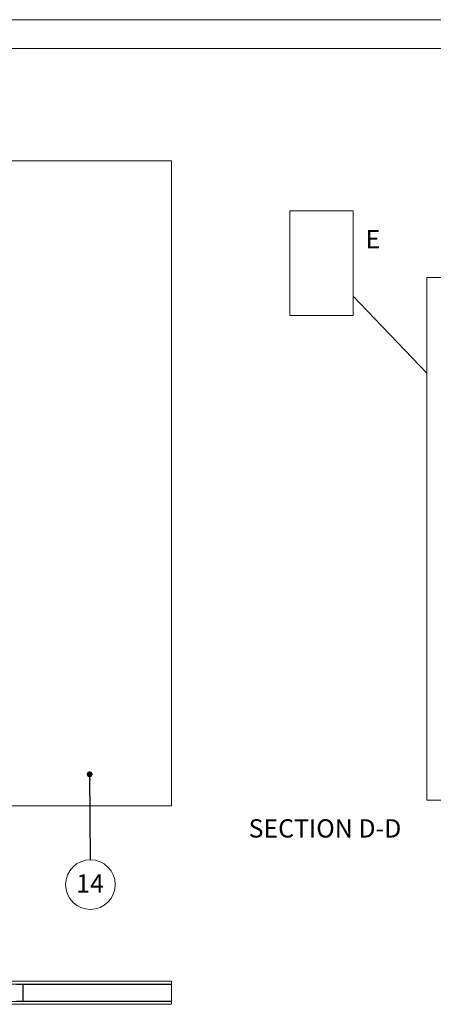
# Paper-space layout 'Prestige 2' of a CAD drawing. Units: millimetres. Extents: x 0 to 420, y 0 to 297.
# Drawn here: x 133 to 204, y 126 to 297 of the extents above; entities that cross this region are included whole.
import ezdxf

# ---------------------------------------------------------------- set-up
doc = ezdxf.new("R2010")
doc.units = ezdxf.units.MM
doc.linetypes.add('SLD-Solid', pattern=[0])
doc.styles.add('SLDTEXTSTYLE1', font='CALIBRI.TTF')
doc.styles.get("Standard").update_dxf_attribs({"font": 'CALIBRI.TTF'})
doc.dimstyles.new('SLDDIMSTYLE0', dxfattribs={"dimtxt": 0.18, "dimasz": 1.016, "dimexe": 0, "dimexo": 0.0625, "dimgap": 0, "dimtad": 0, "dimtih": 1, "dimtoh": 1, "dimdec": 0, "dimrnd": 1e-09, "dimzin": 0, "dimdsep": 46, "dimtxsty": 'Standard', "dimblk1": 'DOT', "dimblk2": 'DOT', "dimsah": 1, "dimcen": 0.09, "dimadec": 0, "dimazin": 0, "dimtfac": 1.016, "dimtdec": 0, "dimtofl": 0, "dimtmove": 0, "dimatfit": 3, "dimldrblk": 'DOT', "dimfxl": 0, "dimfrac": 2, "dimtolj": 1, "dimtzin": 0, "dimarcsym": 0})
doc.dimstyles.new('SLDDIMSTYLE8', dxfattribs={"dimtxt": 0.18, "dimasz": 3.302, "dimexe": 0, "dimexo": 0.0625, "dimgap": 0, "dimtad": 0, "dimtih": 1, "dimtoh": 1, "dimdec": 0, "dimrnd": 1e-09, "dimzin": 0, "dimdsep": 46, "dimtxsty": 'Standard', "dimblk1": 'NONE', "dimblk2": 'NONE', "dimsah": 1, "dimcen": 0.09, "dimadec": 0, "dimazin": 0, "dimtfac": 3.302, "dimtdec": 0, "dimtofl": 0, "dimtmove": 0, "dimatfit": 3, "dimldrblk": 'NONE', "dimfxl": 0, "dimfrac": 2, "dimtolj": 1, "dimtzin": 0, "dimarcsym": 0})

# ---------------------------------------------------------------- blocks, each defined once
blk = doc.blocks.new('SW_NOTE_13')
at = {"color": 0, "linetype": 'SLD-Solid', "lineweight": 0}
blk.add_circle((0.03, -4.32), 4.32, dxfattribs=at)
at = {"color": 0, "linetype": 'Continuous', "lineweight": 0, "insert": (-0.03, -2.54), "char_height": 3.175, "attachment_point": 2, "style": 'SLDTEXTSTYLE1'}
blk.add_mtext('14', dxfattribs=at)
blk = doc.blocks.new('_Dot')
at = {"color": 0, "linetype": 'ByBlock', "lineweight": -2}
blk.add_line((-0.5, 0), (-1, 0), dxfattribs=at)
at = {"color": 0, "linetype": 'ByBlock', "const_width": 0.5}
blk.add_lwpolyline([(-0.25, 0, 1), (0.25, 0, 1)], format="xyb", close=True, dxfattribs=at)
blk = doc.blocks.new('_None')

psp = doc.layouts.new('Prestige 2')

# ---------------------------------------------------------------- linework, layer by layer
at = {"color": 7, "linetype": 'SLD-Solid', "lineweight": 18}
for p, q in [((420, 297), (-0.01, 297)), ((413.5, 292), (6.09, 292)), ((22.87, 272.5), (158.87, 272.5)), ((158.87, 160.5), (158.87, 272.5)), ((179.42, 263.79), (190.45, 263.79)), ((179.42, 263.79), (179.42, 245.64)), ((190.45, 263.79), (190.45, 245.64)), ((179.42, 245.64), (190.45, 245.64)), ((158.87, 160.5), (94.66, 160.5)), ((158.87, 130.03), (93.7, 130.03)), ((158.87, 129.53), (158.87, 130.03)), ((93.7, 129.53), (158.87, 129.53)), ((133.05, 129.53), (133.05, 129.48)), ((133.05, 129.5), (133.06, 129.5)), ((133.07, 129.48), (133.05, 129.48)), ((133.05, 129.48), (133.05, 129.19)), ((133.05, 126.86), (133.05, 129.19)), ((133.05, 129.19), (133.07, 129.19)), ((133.08, 129.18), (133.06, 129.16)), ((133.06, 129.16), (133.1, 129.11)), ((133.07, 129.48), (133.07, 129.19)), ((133.08, 129.18), (133.1, 129.15)), ((133.1, 129.48), (133.1, 129.52)), ((158.87, 129.48), (133.1, 129.48)), ((133.1, 126.57), (133.1, 129.48)), ((158.87, 129.48), (158.87, 129.53)), ((158.87, 126.57), (158.87, 129.48)), ((158.87, 126.53), (93.7, 126.53)), ((133.07, 126.86), (133.05, 126.86)), ((133.05, 126.86), (133.05, 126.57)), ((133.05, 126.57), (133.05, 126.53)), ((133.05, 126.57), (133.07, 126.57)), ((133.05, 126.55), (133.06, 126.55)), ((133.1, 126.94), (133.06, 126.89)), ((133.06, 126.89), (133.08, 126.88)), ((133.07, 126.86), (133.07, 126.57)), ((133.1, 126.9), (133.08, 126.88)), ((158.87, 126.57), (133.1, 126.57)), ((133.1, 126.53), (133.1, 126.57)), ((158.87, 126.53), (158.87, 126.57)), ((158.87, 126.03), (158.87, 126.53)), ((93.7, 126.03), (158.87, 126.03))]:
    psp.add_line(p, q, dxfattribs=at)
at = {"color": 174, "linetype": 'SLD-Solid', "lineweight": 18}
for p, q in [((131.96, 129.48), (133.05, 129.48)), ((133.07, 129.48), (133.1, 129.48)), ((133.1, 129.53), (133.1, 129.52)), ((134.65, 129.52), (134.65, 129.53)), ((157.27, 129.53), (157.27, 129.52)), ((158.83, 129.52), (158.83, 129.53)), ((131.96, 126.57), (133.05, 126.57)), ((133.07, 126.57), (133.1, 126.57)), ((133.1, 126.53), (133.1, 126.53)), ((134.65, 126.53), (134.65, 126.53)), ((157.27, 126.53), (157.27, 126.53)), ((158.83, 126.53), (158.83, 126.53))]:
    psp.add_line(p, q, dxfattribs=at)
at = {"color": 7, "linetype": 'SLD-Solid', "lineweight": 18, "flags": 128}
psp.add_lwpolyline([(221.9, 252.23), (203.26, 252.23), (203.26, 161.48), (218.6, 161.48), (218.66, 161.48), (218.8, 161.48), (226, 161.48), (226.2, 161.48), (227.61, 161.48), (227.9, 161.48), (230.99, 161.48), (235.48, 161.48), (235.9, 161.48), (236.19, 161.48), (237.6, 161.48), (237.8, 161.48), (245, 161.48), (245.14, 161.48), (245.2, 161.48), (258.42, 161.48), (258.42, 252.23), (241.9, 252.23), (240.7, 252.23), (239.4, 252.23), (239.16, 252.23), (237.87, 252.23), (237.74, 252.23), (236.93, 252.23), (236.87, 252.23), (226.94, 252.23), (226.87, 252.23), (226.06, 252.23), (225.93, 252.23), (224.64, 252.23), (224.4, 252.23), (222.74, 252.23), (221.9, 252.23)], dxfattribs=at)
at = {"color": 7, "linetype": 'SLD-Solid', "lineweight": 18}
for centre, radius, start, end in [((133.1, 129.48), 0.048, 90, 180), ((133.1, 129.19), 0.048, 180, 217.5686), ((133.1, 129.48), 0.024, 90, 180), ((133.1, 129.19), 0.024, 180, 217.5686), ((134.65, 129.48), 0.048, 60, 90), ((157.27, 129.48), 0.048, 90, 120), ((158.83, 129.48), 0.048, 60, 90), ((133.1, 126.86), 0.048, 142.4314, 180), ((133.1, 126.57), 0.048, 180, 270), ((133.1, 126.86), 0.024, 142.4314, 180), ((133.1, 126.57), 0.024, 180, 270), ((134.65, 126.57), 0.048, 270, 300), ((157.27, 126.57), 0.048, 240, 270), ((158.83, 126.57), 0.048, 270, 300)]:
    psp.add_arc(centre, radius, start, end, dxfattribs=at)

# ---------------------------------------------------------------- block references
at = {"color": 7, "linetype": 'Continuous', "lineweight": 0}
psp.add_blockref('SW_NOTE_13', (144.76, 151.13), dxfattribs=at)

# ---------------------------------------------------------------- texts
at = {"color": 7, "linetype": 'Continuous', "lineweight": 0, "style": 'SLDTEXTSTYLE1'}
for s, insert, char_height, attachment_point in [('E', (192.62, 260.48), 3.17, 1), ('SECTION D-D', (185.55, 158.16), 3.175, 2)]:
    psp.add_mtext(s, dxfattribs=dict(at, insert=insert, char_height=char_height, attachment_point=attachment_point))

# ---------------------------------------------------------------- leaders
at = {"color": 7, "linetype": 'SLD-Solid', "lineweight": 18, "has_arrowhead": 0}
psp.add_leader([(203.26, 235.61), (190.45, 248.97)], dimstyle='SLDDIMSTYLE8', dxfattribs=at)
at = {"color": 7, "linetype": 'Continuous', "lineweight": 0}
psp.add_leader([(144.66, 165.96), (144.76, 151.13)], dimstyle='SLDDIMSTYLE0', dxfattribs=at)

doc.saveas('drawing.dxf')
